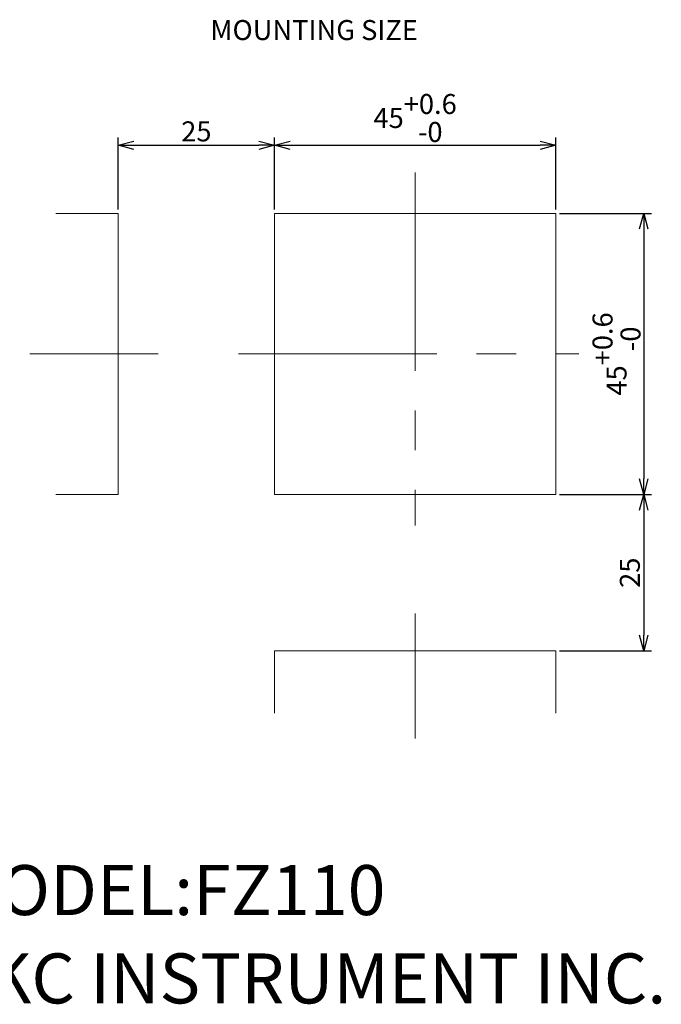
# Model space of a CAD drawing. Extents: x 43 to 428, y 22 to 237.
# Drawn here: x 326 to 428, y 22 to 179 of the extents above; entities that cross this region are included whole.
import ezdxf

# ---------------------------------------------------------------- set-up
doc = ezdxf.new("R2010")
doc.units = 0
doc.linetypes.add('CENTER', pattern=[50.8, 31.75, -6.35, 6.35, -6.35])
doc.layers.get('0').update_dxf_attribs({"linetype": 'CONTINUOUS'})
doc.layers.get('DEFPOINTS').update_dxf_attribs({"linetype": 'CONTINUOUS'})
doc.layers.add('RKC_CENTER', color=2, linetype='CENTER', lineweight=18)
doc.layers.add('RKC_PANELCUT', color=4, linetype='CONTINUOUS', lineweight=50)
doc.layers.add('RKC_DIM', color=2, linetype='CONTINUOUS')
doc.layers.add('RKC_NOTE', color=3, linetype='CONTINUOUS')
doc.dimstyles.new('ISO-25', dxfattribs={"dimtxt": 3.2, "dimasz": 2.5, "dimexe": 1.25, "dimexo": 0.625, "dimtad": 3, "dimtoh": 1, "dimdec": 4, "dimdsep": 46, "dimtxsty": 'STANDARD', "dimcen": 2.5, "dimclrd": 2, "dimclre": 2, "dimclrt": 3, "dimadec": 0, "dimazin": 0, "dimtfac": 1, "dimtdec": 4, "dimtmove": 2, "dimatfit": 3, "dimfxl": 1, "dimtolj": 1, "dimarcsym": 0})

# ---------------------------------------------------------------- blocks, each defined once
blk = doc.blocks.new('_OPEN30')
at = {"color": 0, "linetype": 'ByBlock'}
for p, q in [((-1, 0.268), (0, 0)), ((0, 0), (-1, -0.268)), ((0, 0), (-1, 0))]:
    blk.add_line(p, q, dxfattribs=at)
blk = doc.blocks.new('*D3')
at = {"layer": 'DEFPOINTS', "color": 0}
for p in [(411.51, 159.08), (366.51, 148.18), (411.51, 148.18)]:
    blk.add_point(p, dxfattribs=at)
at = {"layer": 'RKC_DIM', "color": 2, "lineweight": -2}
for p, q in [((366.51, 148.81), (366.51, 160.33)), ((411.51, 148.81), (411.51, 160.33)), ((369.01, 159.08), (409.01, 159.08))]:
    blk.add_line(p, q, dxfattribs=at)
at = {"layer": 'RKC_DIM', "color": 2, "lineweight": -2, "xscale": 2.5, "yscale": 2.5, "zscale": 2.5, "rotation": 180}
blk.add_blockref('_OPEN30', (366.51, 159.08), dxfattribs=at)
at = {"layer": 'RKC_DIM', "color": 2, "lineweight": -2, "xscale": 2.5, "yscale": 2.5, "zscale": 2.5}
blk.add_blockref('_OPEN30', (411.51, 159.08), dxfattribs=at)
at = {"layer": 'RKC_DIM', "color": 3, "lineweight": 9, "insert": (389.01, 163.44), "char_height": 3.2, "attachment_point": 5}
blk.add_mtext('\\A1;45\\S+0.6^ -0;', dxfattribs=at)
blk = doc.blocks.new('*D4')
at = {"layer": 'DEFPOINTS', "color": 0}
for p in [(366.51, 159.08), (341.51, 148.18), (366.51, 148.18)]:
    blk.add_point(p, dxfattribs=at)
at = {"layer": 'RKC_DIM', "color": 2, "lineweight": -2}
for p, q in [((341.51, 148.81), (341.51, 160.33)), ((366.51, 148.81), (366.51, 160.33)), ((344.01, 159.08), (364.01, 159.08))]:
    blk.add_line(p, q, dxfattribs=at)
at = {"layer": 'RKC_DIM', "color": 2, "lineweight": -2, "xscale": 2.5, "yscale": 2.5, "zscale": 2.5, "rotation": 180}
blk.add_blockref('_OPEN30', (341.51, 159.08), dxfattribs=at)
at = {"layer": 'RKC_DIM', "color": 2, "lineweight": -2, "xscale": 2.5, "yscale": 2.5, "zscale": 2.5}
blk.add_blockref('_OPEN30', (366.51, 159.08), dxfattribs=at)
at = {"layer": 'RKC_DIM', "color": 3, "lineweight": 9, "insert": (354.01, 161.3), "char_height": 3.2, "attachment_point": 5}
blk.add_mtext('\\A1;25', dxfattribs=at)
blk = doc.blocks.new('*D5')
at = {"layer": 'DEFPOINTS', "color": 0}
for p in [(411.51, 148.18), (411.51, 103.18), (425.6, 103.18)]:
    blk.add_point(p, dxfattribs=at)
at = {"layer": 'RKC_DIM', "color": 2, "lineweight": -2}
for p, q in [((412.14, 148.18), (426.85, 148.18)), ((425.6, 145.68), (425.6, 105.68)), ((412.14, 103.18), (426.85, 103.18))]:
    blk.add_line(p, q, dxfattribs=at)
at = {"layer": 'RKC_DIM', "color": 2, "lineweight": -2, "xscale": 2.5, "yscale": 2.5, "zscale": 2.5}
for p, rotation in [((425.6, 148.18), 90), ((425.6, 103.18), 270)]:
    blk.add_blockref('_OPEN30', p, dxfattribs=dict(at, rotation=rotation))
at = {"layer": 'RKC_DIM', "color": 3, "lineweight": 9, "insert": (421.24, 125.68), "char_height": 3.2, "attachment_point": 5, "rotation": 90}
blk.add_mtext('\\A1;45\\S+0.6^ -0;', dxfattribs=at)
blk = doc.blocks.new('*D6')
at = {"layer": 'DEFPOINTS', "color": 0}
for p in [(411.51, 103.18), (411.51, 78.18), (425.6, 78.18)]:
    blk.add_point(p, dxfattribs=at)
at = {"layer": 'RKC_DIM', "color": 2, "lineweight": -2}
for p, q in [((412.14, 103.18), (426.85, 103.18)), ((425.6, 100.68), (425.6, 80.68)), ((412.14, 78.18), (426.85, 78.18))]:
    blk.add_line(p, q, dxfattribs=at)
at = {"layer": 'RKC_DIM', "color": 2, "lineweight": -2, "xscale": 2.5, "yscale": 2.5, "zscale": 2.5}
for p, rotation in [((425.6, 103.18), 90), ((425.6, 78.18), 270)]:
    blk.add_blockref('_OPEN30', p, dxfattribs=dict(at, rotation=rotation))
at = {"layer": 'RKC_DIM', "color": 3, "lineweight": 9, "insert": (423.37, 90.68), "char_height": 3.2, "attachment_point": 5, "rotation": 90}
blk.add_mtext('\\A1;25', dxfattribs=at)

msp = doc.modelspace()

# ---------------------------------------------------------------- linework, layer by layer
at = {"layer": 'RKC_CENTER', "lineweight": 9}
for p, q in [((389.01006, 154.7253), (389.01006, 98.23013)), ((327.37519, 125.68272), (347.89367, 125.68272)), ((360.74462, 125.68272), (415.20538, 125.68272)), ((389.01006, 84.17179), (389.01006, 64.14582))]:
    msp.add_line(p, q, dxfattribs=at)
at = {"layer": 'RKC_PANELCUT', "lineweight": 9}
for p, q in [((341.51006, 148.18272), (331.51006, 148.18272)), ((341.51006, 103.18272), (341.51006, 148.18272)), ((411.51006, 148.18272), (366.51006, 148.18272)), ((366.51006, 148.18272), (366.51006, 103.18272)), ((411.51006, 103.18272), (411.51006, 148.18272)), ((331.51006, 103.18272), (341.51006, 103.18272)), ((366.51006, 103.18272), (411.51006, 103.18272)), ((411.51006, 78.18272), (366.51006, 78.18272)), ((366.51006, 78.18272), (366.51006, 68.18272)), ((411.51006, 68.18272), (411.51006, 78.18272))]:
    msp.add_line(p, q, dxfattribs=at)

# ---------------------------------------------------------------- texts
at = {"layer": 'RKC_NOTE', "lineweight": 9}
for s, height, p in [('MOUNTING SIZE', 3.2, (356.24895, 175.91119)), ('MODEL:FZ110', 8, (313.63395, 35.89846)), ('RKC INSTRUMENT INC.', 8, (313.63395, 21.76513))]:
    msp.add_text(s, height=height, dxfattribs=at).set_placement(p)

# ---------------------------------------------------------------- dimensions: what is measured, and where the dimension line sits
at = {"layer": 'RKC_DIM', "lineweight": 9}
dim = msp.add_linear_dim(base=(411.51006, 159.07818), p1=(366.51006, 148.18272), p2=(411.51006, 148.18272), dimstyle='ISO-25', override={"dimgap": 0.625, "dimblk": 'OPEN30', "dimtol": 1, "dimlim": 0, "dimtp": 0.6, "dimtm": 1e-08, "dimtdec": 2, "dimtmove": 0, "dimldrblk": 'OPEN30', "dimtolj": 1, "dimtzin": 8}, dxfattribs=at)
dim.commit()
dim.dimension.update_dxf_attribs({"geometry": '*D3', "text_midpoint": (389.01006, 163.43651)})
for p1, p2, distance, override, picture, middle in [((341.51006, 148.18272), (366.51006, 148.18272), 10.89546, {"dimblk": 'OPEN30', "dimtmove": 0, "dimldrblk": 'OPEN30', "dimtzin": 0}, '*D4', (354.01006, 161.30318)), ((411.51006, 148.18272), (411.51006, 103.18272), 14.08963, {"dimblk": 'OPEN30', "dimtol": 1, "dimlim": 0, "dimtp": 0.6, "dimtm": 1e-08, "dimtdec": 1, "dimtmove": 0, "dimldrblk": 'OPEN30', "dimtzin": 8}, '*D5', (421.24135, 125.68272)), ((411.51006, 103.18272), (411.51006, 78.18272), 14.08963, {"dimblk": 'OPEN30', "dimtmove": 0, "dimldrblk": 'OPEN30', "dimtzin": 0}, '*D6', (423.37469, 90.68272))]:
    dim = msp.add_aligned_dim(p1=p1, p2=p2, distance=distance, dimstyle='ISO-25', override=override, dxfattribs=at)
    dim.commit()
    dim.dimension.update_dxf_attribs({"geometry": picture, "text_midpoint": middle})

doc.saveas('drawing.dxf')
